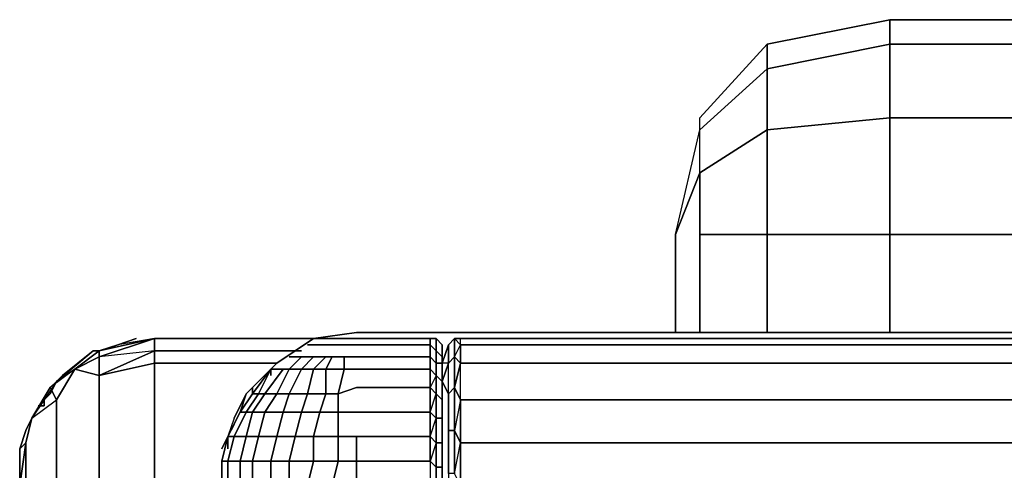
# Model space of a CAD drawing. Units: inches. Extents: x -19.92 to -18.82, y -1.19 to 0.11.
# Drawn here: x -19.92 to -19.69, y 0 to 0.11 of the extents above; entities that cross this region are included whole.
import ezdxf

# ---------------------------------------------------------------- set-up
doc = ezdxf.new("R2010")
doc.units = ezdxf.units.IN
doc.header["$MEASUREMENT"] = 0
doc.layers.get('0').update_dxf_attribs({"true_color": 0xc6e057})

msp = doc.modelspace()

# ---------------------------------------------------------------- linework, layer by layer
at = {"color": 198}
for points in [[(-19.76899, 0.05566), (-19.76323, 0.08023), (-19.76323, 0.08311), (-19.74739, 0.1004), (-19.71858, 0.10616)], [(-19.71858, 0.10616), (-19.74739, 0.1004), (-19.74739, 0.09463), (-19.76323, 0.08023), (-19.76323, 0.08311), (-19.74739, 0.1004), (-19.71858, 0.10616), (-19.74739, 0.1004), (-19.74739, 0.09463), (-19.71858, 0.1004), (-19.71858, 0.08311), (-19.02393, 0.08311), (-19.02393, 0.05566), (-18.99656, 0.05566), (-18.99656, 0.03261), (-18.99656, 0.05566), (-18.97927, 0.05566), (-18.97927, 0.03261)], [(-18.99944, 0.08311), (-19.00808, 0.1004), (-19.02393, 0.1004), (-19.71858, 0.1004), (-19.71858, 0.10616), (-19.71858, 0.1004), (-19.74739, 0.09463), (-19.74739, 0.1004)], [(-19.02393, 0.10616), (-19.71858, 0.10616)], [(-18.99944, 0.08311), (-19.02393, 0.08311), (-19.02393, 0.1004), (-19.71858, 0.1004), (-19.71858, 0.10616), (-19.02393, 0.10616), (-19.71858, 0.10616), (-19.02393, 0.10616)], [(-19.02393, 0.08311), (-19.71858, 0.08311), (-19.71858, 0.1004), (-19.02393, 0.1004)], [(-19.76899, 0.05566), (-19.76323, 0.07015), (-19.76323, 0.08023), (-19.74739, 0.09463), (-19.74739, 0.08023), (-19.76323, 0.07015), (-19.76323, 0.08023)], [(-19.76323, 0.07015), (-19.74739, 0.08023), (-19.74739, 0.05566), (-19.76323, 0.05566), (-19.74739, 0.05566), (-19.74739, 0.03261), (-19.74739, 0.05566), (-19.74739, 0.08023), (-19.76323, 0.07015), (-19.76323, 0.08023), (-19.74739, 0.09463), (-19.74739, 0.08023), (-19.71858, 0.08311), (-19.71858, 0.05566), (-19.02393, 0.05566), (-19.02393, 0.03261)], [(-19.76899, 0.05566), (-19.76323, 0.08023), (-19.76323, 0.08311)], [(-19.74739, 0.03261), (-19.74739, 0.05566), (-19.71858, 0.05566), (-19.71858, 0.08311), (-19.02393, 0.08311), (-19.02393, 0.05566), (-18.99656, 0.05566), (-18.99656, 0.03261)], [(-19.76899, 0.05566), (-19.76323, 0.07015)], [(-19.76323, 0.05566), (-19.76323, 0.07015), (-19.76899, 0.05566)], [(-19.76323, 0.03261), (-19.76323, 0.05566)], [(-19.71858, 0.03261), (-19.71858, 0.05566), (-19.74739, 0.05566), (-19.76323, 0.05566)], [(-19.89584, 0.03117), (-19.90016, 0.02973), (-19.90448, 0.02829)], [(-19.89152, 0.03117), (-19.90016, 0.02973)], [(-19.90592, 0.02829), (-19.91313, 0.02252), (-19.91457, 0.02108)], [(-19.91745, 0.01532), (-19.91745, 0.01676)]]:
    msp.add_lwpolyline(points, dxfattribs=at)
for points in [[(-19.71858, 0.10472), (-19.71858, 0.10616)], [(-19.76323, 0.08311), (-19.74739, 0.1004)], [(-19.74739, 0.08023), (-19.74739, 0.09463), (-19.71858, 0.1004), (-19.71858, 0.08311)], [(-19.74739, 0.05566), (-19.74739, 0.08023), (-19.71858, 0.08311), (-19.71858, 0.05566)], [(-19.76323, 0.05566), (-19.76323, 0.07015)], [(-19.76899, 0.03261), (-19.76899, 0.05566)], [(-19.76899, 0.03261), (-19.76899, 0.05566)], [(-19.76323, 0.05566), (-19.76323, 0.03261)], [(-19.71858, 0.03261), (-19.71858, 0.05566), (-19.02393, 0.05566), (-19.02393, 0.03261), (-19.02393, 0.05566), (-19.71858, 0.05566)], [(-19.89584, 0.03117), (-19.90016, 0.02973)], [(-19.91313, 0.02252), (-19.90592, 0.02829)], [(-19.90448, 0.02829), (-19.90016, 0.02973)], [(-19.91457, 0.02108), (-19.91313, 0.02252)], [(-19.91745, 0.01532), (-19.91745, 0.01676)], [(-19.91889, 0.01532), (-19.91745, 0.01532)]]:
    msp.add_lwpolyline(points, close=True, dxfattribs=at)
at = {"color": 141}
for points in [[(-18.87548, 0.0182), (-18.88268, 0.02541), (-18.89132, 0.03117), (-18.9014, 0.03261), (-19.84398, 0.03261), (-19.85407, 0.03117), (-19.86271, 0.02541), (-19.86991, 0.0182), (-19.86847, 0.01964), (-19.86991, 0.0182), (-19.87279, 0.01244), (-19.87423, 0.00812)], [(-18.87548, 0.0182), (-18.88268, 0.02541), (-18.89132, 0.03117), (-18.9014, 0.03261), (-19.84398, 0.03261), (-19.85407, 0.03117), (-19.86271, 0.02541), (-19.86991, 0.0182)], [(-19.86991, 0.0182), (-19.86271, 0.02541), (-19.85407, 0.03117), (-19.84398, 0.03261), (-18.9014, 0.03261), (-18.89132, 0.03117), (-18.88268, 0.02541), (-18.87548, 0.0182)], [(-19.89152, 0.02829), (-19.90448, 0.02252), (-19.90448, 0.02685), (-19.89152, 0.03117)], [(-19.90448, 0.02685), (-19.90448, 0.02829), (-19.89152, 0.03117)], [(-19.89152, 0.03117), (-19.90448, 0.02685), (-19.89152, 0.03117), (-19.89152, 0.02829), (-19.89152, 0.02541)], [(-19.89152, 0.03117), (-19.90448, 0.02829)], [(-19.85263, 0.03117), (-19.89152, 0.03117)], [(-19.85695, 0.02829), (-19.89152, 0.02829), (-19.89152, 0.03117)], [(-19.89152, 0.03117), (-19.89152, 0.02829)], [(-19.92033, 0.01244), (-19.91601, 0.01964), (-19.91457, 0.01676), (-19.91025, 0.02397), (-19.90448, 0.02252), (-19.89152, 0.02829)], [(-18.85387, -0.26591), (-18.83946, -0.26879), (-18.83946, -0.30192), (-18.83082, -0.33802), (-18.83082, -0.99555), (-18.83946, -1.00996), (-18.8409, -0.99555), (-18.85387, -0.99555), (-19.89152, -0.99555), (-19.89152, -0.33802), (-19.89152, -0.30192), (-19.89152, -0.26591), (-19.90592, -0.24998), (-19.90448, -0.23125), (-19.90448, -0.14906), (-19.90592, -0.11593), (-19.90448, -0.07119), (-19.90448, 0.02252), (-19.91025, 0.02397), (-19.91457, 0.02108), (-19.90592, 0.02829), (-19.91457, 0.02108), (-19.91601, 0.0182)], [(-19.91457, 0.01676), (-19.91601, 0.01964), (-19.91457, 0.02108), (-19.90592, 0.02829), (-19.90448, 0.02829), (-19.91025, 0.02397), (-19.90448, 0.02685), (-19.90448, 0.02252), (-19.89152, 0.02829), (-19.90448, 0.02685), (-19.90448, 0.02829)], [(-19.86271, 0.02541), (-19.89152, 0.02541), (-19.89152, 0.02829)], [(-19.89152, 0.02829), (-19.89152, 0.02541), (-19.89152, -0.06975), (-19.89152, -0.09576)], [(-19.91745, -0.12025), (-19.90592, -0.11593), (-19.90448, -0.07119), (-19.90448, 0.02252), (-19.90448, 0.02685), (-19.91025, 0.02397), (-19.91457, 0.02108), (-19.91601, 0.01964), (-19.92033, 0.01244)], [(-19.90448, 0.02252), (-19.89152, 0.02541)], [(-19.89152, -0.09576), (-19.89152, -0.06975), (-19.89152, 0.02541)], [(-19.91601, 0.0182), (-19.91457, 0.02108), (-19.92033, 0.01244), (-19.91457, 0.01676), (-19.91457, -0.07551), (-19.91745, -0.12025), (-19.91457, -0.1505), (-19.91457, -0.23413), (-19.91745, -0.25142), (-19.92177, -0.23702), (-19.92321, -0.2543)], [(-19.86991, 0.0182), (-19.86847, 0.01964)], [(-19.91601, 0.0182), (-19.91745, 0.01676)], [(-19.86991, 0.0182), (-19.87135, 0.01388)], [(-19.87279, 0.011), (-19.87423, 0.00812)], [(-19.87567, 0.00524), (-19.87423, 0.00812), (-19.87423, 0.00524)], [(-19.92321, -0.24134), (-19.92321, -0.2543), (-19.92177, -0.23702), (-19.92177, -0.15338), (-19.92321, -0.12457), (-19.92177, -0.07983), (-19.92177, 0.00668), (-19.92321, -0.0034), (-19.92321, -0.08704), (-19.92321, -0.11017), (-19.92321, -0.13322), (-19.92321, -0.1577), (-19.92321, -0.24134), (-19.92321, -0.27311), (-19.92321, -0.3048), (-19.92321, -0.33802), (-19.92321, -0.99699)], [(-19.92321, -0.99699), (-19.92321, -0.33802), (-19.92321, -0.3048), (-19.92321, -0.27311), (-19.92321, -0.24134), (-19.92321, -0.1577), (-19.92321, -0.13322), (-19.92321, -0.11017), (-19.92321, -0.08704), (-19.92321, -0.0034), (-19.92321, 0.00524), (-19.92321, -0.0034), (-19.92321, -0.08704), (-19.92321, -0.11017), (-19.92321, -0.13322), (-19.92321, -0.1577), (-19.92321, -0.24134), (-19.92321, -0.1577), (-19.92321, -0.13322), (-19.92321, -0.11017), (-19.92321, -0.08704), (-19.92321, -0.0034), (-19.92177, 0.00668), (-19.92177, -0.07983)], [(-19.92177, -0.15338), (-19.91745, -0.12025), (-19.92177, -0.07983), (-19.92177, 0.00668)]]:
    msp.add_lwpolyline(points, dxfattribs=at)
for points in [[(-19.90448, 0.02829), (-19.89152, 0.03117)], [(-19.85263, 0.03117), (-19.89152, 0.03117)], [(-19.84831, 0.03117), (-19.89152, 0.03117)], [(-19.89152, 0.03117), (-19.84831, 0.03117)], [(-19.91025, 0.02397), (-19.90448, 0.02829), (-19.90448, 0.02685)], [(-19.90592, 0.02829), (-19.90448, 0.02829)], [(-19.89152, 0.02829), (-19.85695, 0.02829)], [(-19.92033, 0.01244), (-19.91457, 0.01676), (-19.91025, 0.02397), (-19.91601, 0.01964)], [(-19.91025, 0.02397), (-19.91457, 0.01676), (-19.91601, 0.01964), (-19.91457, 0.02108)], [(-19.90448, 0.02252), (-19.90448, -0.07119), (-19.89152, -0.09576), (-19.89152, -0.06975), (-19.89152, 0.02541)], [(-19.89152, 0.02541), (-19.86271, 0.02541)], [(-19.91745, 0.01676), (-19.91601, 0.0182)], [(-19.91457, 0.01676), (-19.91457, -0.07551)], [(-19.86991, 0.0182), (-19.87279, 0.01244)], [(-19.86991, 0.0182), (-19.87135, 0.01388)], [(-19.92033, 0.01244), (-19.92177, 0.00668), (-19.92321, 0.00524), (-19.92177, 0.00956), (-19.92321, 0.00524), (-19.92177, 0.00668)], [(-19.92177, 0.00956), (-19.92321, 0.00524), (-19.92177, 0.00668), (-19.92033, 0.01244)], [(-19.92177, 0.00956), (-19.92033, 0.01244)], [(-19.87279, 0.011), (-19.87423, 0.00812)], [(-19.87567, 0.00524), (-19.87423, 0.00812)], [(-19.87423, 0.00812), (-19.87423, 0.00524)]]:
    msp.add_lwpolyline(points, close=True, dxfattribs=at)
at = {"color": 81}
for points in [[(-19.84975, 0.03117), (-19.84831, 0.03117)], [(-19.84831, 0.03117), (-19.84686, 0.03117), (-19.84542, 0.03117), (-19.84686, 0.03117)], [(-19.84398, 0.03117), (-19.84542, 0.03117)], [(-19.8267, 0.03117), (-19.84398, 0.03117)], [(-19.8267, 0.03117), (-19.82526, 0.03117)], [(-19.82526, 0.03117), (-19.82382, 0.02973), (-19.82382, 0.02685), (-19.82526, 0.02829), (-19.82526, 0.02541), (-19.82382, 0.02541), (-19.82382, 0.02685), (-19.82382, 0.02829), (-19.82382, 0.02973), (-19.82382, 0.02685), (-19.82526, 0.02829)], [(-19.82238, 0.02973), (-19.82094, 0.03117)], [(-19.82094, 0.03117), (-19.82094, 0.02685), (-19.82238, 0.02541), (-19.82238, 0.02973)], [(-19.82094, 0.03117), (-19.8195, 0.02973), (-19.8195, 0.03117)], [(-19.8195, 0.03117), (-19.43608, 0.03117)], [(-19.85551, 0.02973), (-19.85407, 0.02973)], [(-19.85407, 0.02973), (-19.85263, 0.02973), (-19.85119, 0.02973), (-19.84975, 0.02973), (-19.84831, 0.02973), (-19.84542, 0.02973), (-19.84831, 0.02973), (-19.84975, 0.02973), (-19.85119, 0.02973), (-19.85263, 0.02973)], [(-19.84398, 0.02973), (-19.84542, 0.02973)], [(-19.8267, 0.02973), (-19.84398, 0.02973)], [(-19.82526, 0.02829), (-19.82526, 0.02541), (-19.8267, 0.02685), (-19.8267, 0.02973)], [(-19.82382, 0.02541), (-19.82238, 0.02973)], [(-19.82382, 0.02541), (-19.82238, 0.02973), (-19.82238, 0.02541), (-19.82382, 0.02541)], [(-19.82382, 0.02829), (-19.82382, 0.02685)], [(-19.8195, 0.02973), (-19.43608, 0.02973)], [(-19.85983, 0.02685), (-19.85839, 0.02685)], [(-19.84398, 0.02685), (-19.84686, 0.02685)], [(-19.8267, 0.02685), (-19.84398, 0.02685)], [(-19.82526, 0.02541), (-19.82526, 0.02252), (-19.8267, 0.02397), (-19.8267, 0.02685)], [(-19.82382, 0.02685), (-19.82382, 0.02541)], [(-19.82094, 0.01964), (-19.82094, 0.02685), (-19.8195, 0.02541)], [(-19.86847, 0.0182), (-19.86415, 0.02397), (-19.86703, 0.0182)], [(-19.86415, 0.02397), (-19.86847, 0.0182), (-19.86703, 0.0182)], [(-19.86415, 0.02252), (-19.86415, 0.02397)], [(-19.86271, 0.0182), (-19.85983, 0.02397), (-19.85695, 0.02397), (-19.85983, 0.0182)], [(-19.85983, 0.0182), (-19.85695, 0.02397), (-19.85407, 0.02397), (-19.85551, 0.0182)], [(-19.85551, 0.0182), (-19.85407, 0.02397), (-19.85119, 0.02397), (-19.85119, 0.0182)], [(-19.85119, 0.0182), (-19.85119, 0.02397), (-19.84686, 0.02397), (-19.84831, 0.0182)], [(-19.84398, 0.02397), (-19.84686, 0.02397)], [(-19.8267, 0.02397), (-19.84398, 0.02397)], [(-19.8267, 0.01964), (-19.8267, 0.02397), (-19.82526, 0.02252), (-19.82526, 0.0182)], [(-19.82382, 0.02108), (-19.82382, 0.02397)], [(-19.82382, 0.02108), (-19.82382, 0.02397)], [(-19.8195, 0.02541), (-19.43608, 0.02541)], [(-19.82382, 0.01964), (-19.82382, 0.02108)], [(-19.82382, 0.01964), (-19.82382, 0.02108)], [(-19.86847, 0.0182), (-19.86847, 0.01964)], [(-19.84398, 0.01964), (-19.84831, 0.0182)], [(-19.8267, 0.01964), (-19.84398, 0.01964)], [(-19.8267, 0.01388), (-19.8267, 0.01964), (-19.82526, 0.0182), (-19.82526, 0.01244)], [(-19.82094, 0.01964), (-19.82094, 0.00956), (-19.82238, 0.00956), (-19.82238, 0.0182)], [(-19.8195, 0.01676), (-19.8195, 0.00668), (-19.82094, 0.00956), (-19.82094, 0.01964)], [(-19.86703, 0.0182), (-19.86991, 0.01388), (-19.87135, 0.01388), (-19.86847, 0.0182)], [(-19.86703, 0.0182), (-19.86559, 0.0182), (-19.86847, 0.01388), (-19.86991, 0.01388)], [(-19.86559, 0.0182), (-19.86271, 0.0182), (-19.86559, 0.01388), (-19.86847, 0.01388)], [(-19.86271, 0.0182), (-19.85983, 0.0182), (-19.86127, 0.01388), (-19.86559, 0.01388)], [(-19.85983, 0.0182), (-19.85551, 0.0182), (-19.85695, 0.01388), (-19.86127, 0.01388)], [(-19.85551, 0.0182), (-19.85119, 0.0182), (-19.85263, 0.01388), (-19.85695, 0.01388)], [(-19.84831, 0.0182), (-19.84831, 0.01388), (-19.85263, 0.01388), (-19.85119, 0.0182)], [(-19.82526, 0.01244), (-19.82526, 0.0182), (-19.82382, 0.01676), (-19.82382, 0.01244)], [(-19.82382, 0.01244), (-19.82382, 0.01676)], [(-19.82382, 0.01532), (-19.82382, 0.01676)], [(-19.82382, 0.01532), (-19.82382, 0.01676)], [(-19.8195, 0.01676), (-19.43608, 0.01676)], [(-19.86991, 0.01388), (-19.86847, 0.01388), (-19.86991, 0.00812), (-19.87279, 0.00812)], [(-19.86847, 0.01388), (-19.86559, 0.01388), (-19.86703, 0.00812), (-19.86991, 0.00812)], [(-19.86559, 0.01388), (-19.86127, 0.01388), (-19.86271, 0.00812), (-19.86703, 0.00812)], [(-19.86127, 0.01388), (-19.85695, 0.01388), (-19.85839, 0.00812), (-19.86271, 0.00812)], [(-19.85695, 0.01388), (-19.85263, 0.01388), (-19.85407, 0.00812), (-19.85839, 0.00812)], [(-19.84831, 0.01388), (-19.84831, 0.00812), (-19.85407, 0.00812), (-19.85263, 0.01388)], [(-19.84398, 0.01388), (-19.84831, 0.01388)], [(-19.8267, 0.01388), (-19.84398, 0.01388)], [(-19.8267, 0.00812), (-19.8267, 0.01388), (-19.82526, 0.01244), (-19.82526, 0.00668)], [(-19.82526, 0.00668), (-19.82526, 0.01244), (-19.82382, 0.01244), (-19.82382, 0.00668)], [(-19.82382, 0.00668), (-19.82382, 0.01244)], [(-19.8195, 0.00668), (-19.8195, -0.0034), (-19.82094, -0.00052), (-19.82094, 0.00956)], [(-19.87567, 0.00236), (-19.87423, 0.00812)], [(-19.87567, 0.00236), (-19.87423, 0.00812), (-19.87279, 0.00812), (-19.87423, 0.00236)], [(-19.87279, 0.00812), (-19.86991, 0.00812), (-19.87135, 0.00236), (-19.87423, 0.00236)], [(-19.86991, 0.00812), (-19.86703, 0.00812), (-19.86847, 0.00236), (-19.87135, 0.00236)], [(-19.86703, 0.00812), (-19.86271, 0.00812), (-19.86415, 0.00236), (-19.86847, 0.00236)], [(-19.86271, 0.00812), (-19.85839, 0.00812), (-19.85983, 0.00236), (-19.86415, 0.00236)], [(-19.85839, 0.00812), (-19.85407, 0.00812), (-19.85407, 0.00236), (-19.85983, 0.00236)], [(-19.84831, 0.00812), (-19.84831, 0.00236), (-19.85407, 0.00236), (-19.85407, 0.00812)], [(-19.84398, 0.00236), (-19.84831, 0.00236), (-19.84831, 0.00812), (-19.84398, 0.00812)], [(-19.8267, 0.00236), (-19.84398, 0.00236), (-19.84398, 0.00812), (-19.8267, 0.00812)], [(-19.8267, 0.00236), (-19.8267, 0.00812), (-19.82526, 0.00668), (-19.82526, 0.00092)], [(-19.82382, 0.00092), (-19.82526, 0.00092), (-19.82526, 0.00668), (-19.82382, 0.00668)], [(-19.82382, -0.0034), (-19.82382, 0.00668)], [(-19.82094, -0.00052), (-19.8195, 0.00668), (-19.8195, -0.0034)], [(-19.87567, -0.0034), (-19.87567, 0.00236)], [(-19.85983, -0.0034), (-19.85983, 0.00236), (-19.85407, 0.00236), (-19.85551, -0.0034)], [(-19.85551, -0.0034), (-19.85407, 0.00236), (-19.84831, 0.00236), (-19.84975, -0.0034)], [(-19.84975, -0.0034), (-19.84831, 0.00236), (-19.84398, 0.00236), (-19.84398, -0.0034)], [(-19.84398, 0.00236), (-19.8267, 0.00236), (-19.8267, -0.0034), (-19.84398, -0.0034)]]:
    msp.add_lwpolyline(points, close=True, dxfattribs=at)
for points in [[(-19.84398, 0.03117), (-19.84542, 0.03117), (-19.84686, 0.03117), (-19.84831, 0.03117), (-19.84975, 0.03117)], [(-19.8267, 0.03117), (-19.84398, 0.03117)], [(-19.82526, 0.03117), (-19.82526, 0.02829), (-19.8267, 0.02973), (-19.8267, 0.03117)], [(-19.82526, 0.0182), (-19.82526, 0.02252), (-19.82526, 0.02541), (-19.82382, 0.02541), (-19.82382, 0.02108), (-19.82526, 0.02252), (-19.8267, 0.01964), (-19.82526, 0.0182), (-19.82526, 0.02252), (-19.82382, 0.02108), (-19.82382, 0.02541), (-19.82526, 0.02541), (-19.82526, 0.02829), (-19.82526, 0.03117), (-19.82382, 0.02973), (-19.82382, 0.02829)], [(-19.82382, 0.02685), (-19.82382, 0.02973), (-19.82526, 0.03117), (-19.8267, 0.03117), (-19.8267, 0.02973), (-19.82526, 0.02829), (-19.82382, 0.02685), (-19.82382, 0.02541), (-19.82382, 0.02397), (-19.82382, 0.01964), (-19.82382, 0.01676), (-19.82382, 0.02108)], [(-19.8267, 0.03117), (-19.8267, 0.02973)], [(-19.8195, 0.02973), (-19.8195, 0.02541), (-19.82094, 0.02685), (-19.82094, 0.03117), (-19.82238, 0.02973)], [(-19.82094, 0.02685), (-19.82094, 0.03117), (-19.8195, 0.02973)], [(-19.39718, 0.02541), (-19.43608, 0.02541), (-19.8195, 0.02541), (-19.8195, 0.02973), (-19.82094, 0.03117), (-19.8195, 0.03117)], [(-19.8195, 0.02973), (-19.8195, 0.03117)], [(-19.39718, 0.02973), (-19.43608, 0.02973), (-19.8195, 0.02973), (-19.8195, 0.03117), (-19.43608, 0.03117), (-19.39718, 0.03117)], [(-19.84398, 0.02973), (-19.84542, 0.02973), (-19.84831, 0.02973), (-19.84975, 0.02973), (-19.85119, 0.02973), (-19.85263, 0.02973), (-19.85407, 0.02973), (-19.85551, 0.02973)], [(-19.84398, 0.02685), (-19.8267, 0.02685), (-19.8267, 0.02397), (-19.82526, 0.02252), (-19.82526, 0.02541), (-19.8267, 0.02685), (-19.8267, 0.02973), (-19.84398, 0.02973)], [(-19.8267, 0.02973), (-19.8267, 0.02685)], [(-19.82238, 0.02973), (-19.82238, 0.02541), (-19.82382, 0.02108)], [(-19.82382, -0.06255), (-19.82382, -0.05967), (-19.82382, -0.05535), (-19.82382, -0.05102), (-19.82382, -0.0467), (-19.82382, -0.04094), (-19.82382, -0.03518), (-19.82382, -0.0034), (-19.82382, 0.00236), (-19.82382, 0.00668), (-19.82382, 0.01244), (-19.82382, 0.01676), (-19.82382, 0.01964), (-19.82382, 0.02397), (-19.82382, 0.02541), (-19.82382, 0.02685), (-19.82382, 0.02829)], [(-19.8195, 0.01676), (-19.8195, 0.02541), (-19.82094, 0.02685), (-19.8195, 0.02973)], [(-19.8195, 0.02541), (-19.8195, 0.02973)], [(-19.85839, 0.02685), (-19.85695, 0.02685), (-19.85983, 0.02397), (-19.86127, 0.02397), (-19.86415, 0.02397)], [(-19.85695, 0.02685), (-19.85407, 0.02685), (-19.85695, 0.02397), (-19.85983, 0.02397), (-19.85695, 0.02685), (-19.85983, 0.02397), (-19.85695, 0.02397), (-19.85983, 0.0182), (-19.85551, 0.0182), (-19.85695, 0.01388), (-19.85263, 0.01388), (-19.85407, 0.00812), (-19.84831, 0.00812), (-19.84831, 0.00236), (-19.84398, 0.00236), (-19.84398, -0.0034), (-19.8267, -0.0034), (-19.8267, -0.03518)], [(-19.84398, 0.02685), (-19.84686, 0.02685), (-19.84975, 0.02685), (-19.85119, 0.02685), (-19.85407, 0.02685), (-19.85695, 0.02685), (-19.85839, 0.02685), (-19.85983, 0.02685)], [(-19.85839, 0.02685), (-19.85695, 0.02685), (-19.85407, 0.02685), (-19.85119, 0.02685), (-19.84975, 0.02685), (-19.84686, 0.02685), (-19.84686, 0.02397), (-19.85119, 0.02397), (-19.84975, 0.02685), (-19.85119, 0.02397), (-19.84686, 0.02397), (-19.84831, 0.0182), (-19.84398, 0.01964), (-19.8267, 0.01964), (-19.8267, 0.01388)], [(-19.85407, 0.02685), (-19.85119, 0.02685), (-19.85407, 0.02397), (-19.85695, 0.02397), (-19.85407, 0.02685), (-19.85695, 0.02397), (-19.85407, 0.02397), (-19.85551, 0.0182), (-19.85119, 0.0182), (-19.85263, 0.01388), (-19.84831, 0.01388), (-19.84831, 0.00812), (-19.84398, 0.00812), (-19.8267, 0.00812), (-19.8267, 0.00236)], [(-19.85119, 0.02685), (-19.84975, 0.02685), (-19.85119, 0.02397), (-19.85407, 0.02397), (-19.85119, 0.02685), (-19.85407, 0.02397), (-19.85119, 0.02397), (-19.85119, 0.0182), (-19.84831, 0.0182), (-19.84831, 0.01388), (-19.84398, 0.01388), (-19.8267, 0.01388), (-19.8267, 0.00812)], [(-19.84975, 0.02685), (-19.84686, 0.02685), (-19.84686, 0.02397), (-19.84398, 0.02397)], [(-19.84686, 0.02397), (-19.84686, 0.02685)], [(-19.8267, 0.02685), (-19.8267, 0.02397), (-19.84398, 0.02397)], [(-19.82382, 0.02541), (-19.82382, 0.02685)], [(-19.82382, -0.05967), (-19.82382, -0.05535), (-19.82382, -0.05102), (-19.82382, -0.0467), (-19.82382, -0.04094), (-19.82382, -0.03518), (-19.82382, -0.0034), (-19.82382, 0.00236), (-19.82382, 0.00668), (-19.82382, 0.01244), (-19.82382, 0.01676), (-19.82382, 0.01964), (-19.82382, 0.02397), (-19.82382, 0.02541), (-19.82382, 0.02685)], [(-19.82094, 0.01964), (-19.82238, 0.0182), (-19.82382, 0.02108), (-19.82238, 0.02541), (-19.82094, 0.02685)], [(-19.82238, 0.00956), (-19.82094, 0.00956), (-19.82094, 0.01964), (-19.82238, 0.0182), (-19.82238, 0.02541), (-19.82094, 0.02685), (-19.82094, 0.01964)], [(-19.86847, 0.0182), (-19.86415, 0.02397), (-19.86127, 0.02397), (-19.86559, 0.0182), (-19.86703, 0.0182)], [(-19.85983, -0.0034), (-19.85983, 0.00236), (-19.86415, 0.00236), (-19.86271, 0.00812), (-19.86703, 0.00812), (-19.86559, 0.01388), (-19.86847, 0.01388), (-19.86559, 0.0182), (-19.86703, 0.0182), (-19.86415, 0.02397), (-19.86127, 0.02397), (-19.85983, 0.02397), (-19.86271, 0.0182), (-19.85983, 0.0182), (-19.86127, 0.01388), (-19.85695, 0.01388), (-19.85839, 0.00812), (-19.85407, 0.00812), (-19.85407, 0.00236), (-19.84831, 0.00236), (-19.84975, -0.0034)], [(-19.86127, 0.02397), (-19.85983, 0.02397), (-19.86271, 0.0182), (-19.86559, 0.0182), (-19.86127, 0.02397), (-19.86559, 0.0182), (-19.86271, 0.0182), (-19.86559, 0.01388), (-19.86127, 0.01388), (-19.86271, 0.00812), (-19.85839, 0.00812), (-19.85983, 0.00236), (-19.85407, 0.00236), (-19.85551, -0.0034)], [(-19.84831, 0.0182), (-19.84686, 0.02397)], [(-19.8267, 0.02397), (-19.8267, 0.01964)], [(-19.8267, 0.01964), (-19.8267, 0.02397)], [(-19.82382, 0.01244), (-19.82382, 0.01676), (-19.82382, 0.02108), (-19.82382, 0.02541), (-19.82382, 0.02397), (-19.82382, 0.01964), (-19.82382, 0.01676)], [(-19.82238, 0.0182), (-19.82238, 0.02541), (-19.82382, 0.02108)], [(-19.8195, 0.01676), (-19.82094, 0.01964), (-19.8195, 0.02541)], [(-19.8195, 0.02541), (-19.82094, 0.01964), (-19.8195, 0.01676), (-19.82094, 0.00956), (-19.8195, 0.00668), (-19.43608, 0.00668)], [(-19.8195, 0.01676), (-19.8195, 0.02541)], [(-19.82382, 0.00668), (-19.82382, 0.01244), (-19.82382, 0.01676), (-19.82526, 0.0182), (-19.82526, 0.01244), (-19.8267, 0.01388), (-19.82526, 0.0182), (-19.82382, 0.01676), (-19.82382, 0.02108), (-19.82526, 0.02252)], [(-19.82382, 0.02108), (-19.82238, 0.0182), (-19.82238, 0.00956), (-19.82238, -0.00052)], [(-19.82094, -0.00052), (-19.82094, 0.00956), (-19.82238, 0.00956), (-19.82238, 0.0182), (-19.82382, 0.02108)], [(-19.8267, 0.01964), (-19.8267, 0.01388)], [(-19.87135, 0.01388), (-19.86991, 0.01388), (-19.87279, 0.00812), (-19.87423, 0.00812), (-19.87135, 0.01388), (-19.86847, 0.0182), (-19.87135, 0.01388), (-19.86991, 0.01388), (-19.87279, 0.00812), (-19.86991, 0.00812), (-19.87135, 0.00236), (-19.86847, 0.00236), (-19.86847, -0.0034)], [(-19.86415, -0.0034), (-19.86415, 0.00236), (-19.86847, 0.00236), (-19.86703, 0.00812), (-19.86991, 0.00812), (-19.86847, 0.01388), (-19.86991, 0.01388), (-19.86703, 0.0182)], [(-19.84831, 0.01388), (-19.84831, 0.0182)], [(-19.38134, 0.00668), (-19.39718, 0.00668), (-19.43608, 0.00668), (-19.8195, 0.00668), (-19.8195, 0.01676)], [(-19.39718, 0.00668), (-19.43608, 0.00668), (-19.8195, 0.00668), (-19.8195, 0.01676), (-19.43608, 0.01676), (-19.39718, 0.01676)], [(-19.82382, 0.01532), (-19.82382, 0.00668), (-19.82382, -0.0034), (-19.82382, -0.03518), (-19.82382, -0.0467), (-19.82382, -0.05535), (-19.82238, -0.06111), (-19.82238, -0.06399), (-19.82238, -0.06687), (-19.82238, -0.07839), (-19.82238, -0.10009), (-19.82238, -0.12457), (-19.82238, -0.14906), (-19.82238, -0.17652), (-19.82238, -0.19956)], [(-19.82094, -0.06543), (-19.82094, -0.06255), (-19.82094, -0.05391), (-19.82238, -0.05391), (-19.82238, -0.04382), (-19.82382, -0.0467), (-19.82382, -0.03518), (-19.82382, -0.0034), (-19.82382, 0.00668), (-19.82382, 0.01532)], [(-19.82382, 0.01532), (-19.82382, 0.00668)], [(-19.82382, 0.01532), (-19.82382, 0.00668)], [(-19.87423, 0.00812), (-19.87135, 0.01388), (-19.87423, 0.00812), (-19.87279, 0.00812), (-19.87423, 0.00236), (-19.87135, 0.00236), (-19.87135, -0.0034), (-19.87135, -0.03518), (-19.87135, -0.04094), (-19.86847, -0.04094), (-19.86847, -0.03518), (-19.87135, -0.03518), (-19.87135, -0.04094), (-19.87423, -0.04094)], [(-19.84398, 0.00812), (-19.84831, 0.00812), (-19.84831, 0.01388)], [(-19.8267, 0.01388), (-19.8267, 0.00812), (-19.84398, 0.00812), (-19.84398, 0.00236), (-19.8267, 0.00236), (-19.8267, -0.0034)], [(-19.82382, -0.05967), (-19.82382, -0.05535), (-19.82382, -0.05102), (-19.82382, -0.0467), (-19.82382, -0.04094), (-19.82382, -0.03518), (-19.82382, -0.0034), (-19.82382, 0.00236), (-19.82382, 0.00668), (-19.82382, 0.01244), (-19.82526, 0.01244), (-19.82526, 0.00668), (-19.8267, 0.00812), (-19.82526, 0.01244)], [(-19.82094, 0.00956), (-19.82094, -0.00052), (-19.82238, -0.00052), (-19.82238, 0.00956), (-19.82238, -0.00052), (-19.82238, -0.0034), (-19.82238, -0.03518), (-19.82094, -0.03518), (-19.82094, -0.04382), (-19.82238, -0.04382), (-19.82238, -0.03518)], [(-19.86415, -0.0034), (-19.86415, 0.00236), (-19.85983, 0.00236), (-19.85983, -0.0034), (-19.86415, -0.0034), (-19.86415, -0.03518), (-19.86847, -0.03518), (-19.86847, -0.04094), (-19.87135, -0.04094), (-19.86991, -0.04814), (-19.87279, -0.04814), (-19.87423, -0.0467), (-19.87567, -0.04094), (-19.87423, -0.04094), (-19.87423, -0.03518), (-19.87423, -0.0034), (-19.87423, 0.00236), (-19.87567, 0.00236), (-19.87423, 0.00812), (-19.87567, 0.00236), (-19.87423, 0.00812), (-19.87567, 0.00236), (-19.87567, -0.0034)], [(-19.82526, 0.00668), (-19.8267, 0.00236), (-19.82526, 0.00092), (-19.82382, 0.00092), (-19.82382, 0.00668), (-19.82526, 0.00668), (-19.82526, 0.00092), (-19.82526, -0.0034), (-19.82526, -0.03518), (-19.82526, -0.03662), (-19.8267, -0.03518)], [(-19.82382, -0.0034), (-19.82382, 0.00092), (-19.82382, 0.00668), (-19.82382, 0.00236), (-19.82382, -0.0034), (-19.82382, 0.00092)], [(-19.8195, -0.0034), (-19.8195, -0.03518), (-19.43608, -0.03518), (-19.8195, -0.03518), (-19.8195, -0.0034), (-19.43608, -0.0034), (-19.8195, -0.0034), (-19.8195, 0.00668)], [(-19.87567, 0.00236), (-19.87567, -0.0034)], [(-19.87567, -0.0034), (-19.87567, 0.00236), (-19.87423, 0.00236), (-19.87423, -0.0034), (-19.87423, 0.00236), (-19.87135, 0.00236), (-19.87135, -0.0034), (-19.87135, 0.00236), (-19.86847, 0.00236), (-19.86847, -0.0034), (-19.86847, 0.00236), (-19.86415, 0.00236), (-19.86415, -0.0034), (-19.86415, -0.03518)], [(-19.87567, -0.0034), (-19.87567, 0.00236), (-19.87567, -0.0034), (-19.87567, -0.03518)], [(-19.82526, -0.04958), (-19.82526, -0.04382), (-19.82382, -0.04238), (-19.82382, -0.03662), (-19.82382, -0.03518), (-19.82382, -0.0034), (-19.82382, 0.00092), (-19.82526, 0.00092), (-19.82526, -0.0034), (-19.82526, 0.00092), (-19.8267, 0.00236), (-19.8267, -0.0034), (-19.8267, -0.03518)]]:
    msp.add_lwpolyline(points, dxfattribs=at)

doc.saveas('drawing.dxf')
